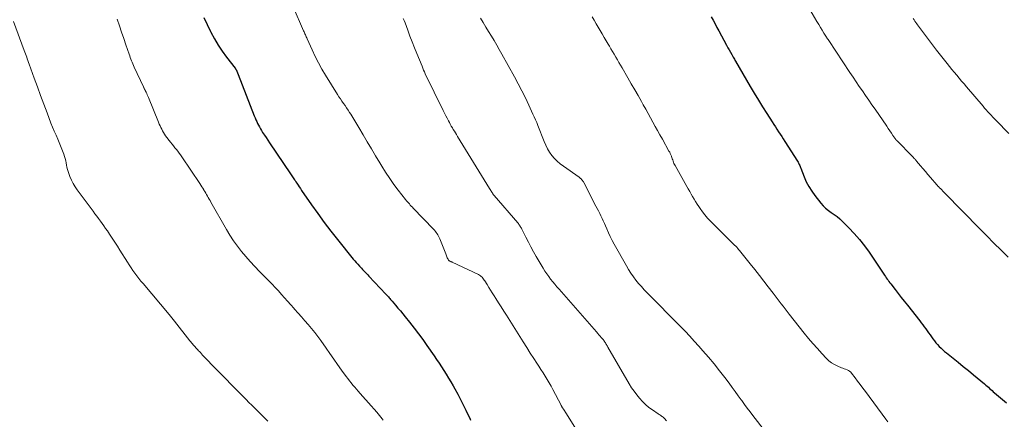
# Model space of a CAD drawing. Units: feet. Extents: x 2015000 to 2020027, y 550000 to 555000.
# Drawn here: x 2015125 to 2015325, y 552610 to 552691 of the extents above; entities that cross this region are included whole.
import ezdxf

# ---------------------------------------------------------------- set-up
doc = ezdxf.new("R2010")
doc.units = ezdxf.units.FT
doc.header["$LTSCALE"] = 100
doc.header["$MEASUREMENT"] = 0
doc.layers.add('CONTOUR INDEX', color=32, linetype='Continuous', lineweight=25)
doc.layers.add('CONTOUR INTERMEDIATE', color=40, linetype='Continuous', lineweight=15)

msp = doc.modelspace()

# ---------------------------------------------------------------- linework, layer by layer
at = {"layer": 'CONTOUR INDEX', "flags": 128}
for points, elevation in [([(2015162.44, 552691.63), (2015163.12, 552690.19), (2015163.82, 552688.77), (2015163.9, 552688.62), (2015164.61, 552687.3), (2015165.37, 552686.01), (2015166.21, 552684.76), (2015167.09, 552683.55), (2015168.82, 552681.29), (2015168.87, 552681.23), (2015168.91, 552681.16), (2015168.96, 552681.1), (2015169, 552681.03), (2015169.04, 552680.96), (2015169.08, 552680.89), (2015169.11, 552680.81), (2015169.14, 552680.74), (2015169.2, 552680.61), (2015169.23, 552680.53), (2015169.26, 552680.46), (2015169.29, 552680.39), (2015169.32, 552680.31), (2015169.35, 552680.24), (2015169.38, 552680.17), (2015169.41, 552680.09), (2015169.44, 552680.02), (2015172.72, 552671.56), (2015172.88, 552671.18), (2015173.04, 552670.8), (2015173.21, 552670.42), (2015173.38, 552670.05), (2015173.57, 552669.68), (2015173.76, 552669.32), (2015173.97, 552668.96), (2015174.18, 552668.61), (2015174.42, 552668.22), (2015174.77, 552667.68), (2015175.11, 552667.14), (2015175.47, 552666.61), (2015175.82, 552666.08), (2015180.1, 552659.79), (2015180.23, 552659.59), (2015180.37, 552659.39), (2015180.51, 552659.18), (2015180.64, 552658.98), (2015180.78, 552658.78), (2015180.91, 552658.58), (2015181.05, 552658.38), (2015181.18, 552658.17), (2015181.39, 552657.85), (2015181.63, 552657.49), (2015181.87, 552657.12), (2015182.11, 552656.76), (2015182.36, 552656.4), (2015184.38, 552653.47), (2015185.66, 552651.66), (2015186.96, 552649.88), (2015188.31, 552648.12), (2015189.68, 552646.38), (2015192.87, 552642.42), (2015193.17, 552642.05), (2015193.47, 552641.69), (2015193.78, 552641.34), (2015194.1, 552640.99), (2015194.3, 552640.77), (2015194.52, 552640.53), (2015194.73, 552640.3), (2015194.95, 552640.08), (2015195.17, 552639.85), (2015195.39, 552639.63), (2015195.61, 552639.4), (2015195.83, 552639.17), (2015196.05, 552638.94), (2015199.52, 552635.26), (2015199.68, 552635.08), (2015199.84, 552634.91), (2015200, 552634.73), (2015200.16, 552634.54), (2015200.32, 552634.36), (2015200.47, 552634.18), (2015200.63, 552633.99), (2015200.78, 552633.81), (2015201.46, 552633.01), (2015201.96, 552632.42), (2015202.44, 552631.83), (2015202.93, 552631.24), (2015203.41, 552630.64), (2015204.3, 552629.53), (2015205.22, 552628.36), (2015206.11, 552627.19), (2015206.99, 552625.99), (2015207.85, 552624.79), (2015209.31, 552622.71), (2015209.83, 552621.97), (2015210.33, 552621.22), (2015210.83, 552620.46), (2015211.31, 552619.7), (2015211.79, 552618.93), (2015212.26, 552618.16), (2015212.72, 552617.38), (2015213.17, 552616.59), (2015213.52, 552615.97), (2015214.11, 552614.9), (2015214.69, 552613.81), (2015215.24, 552612.72), (2015215.78, 552611.61), (2015216.65, 552609.79), (2015216.74, 552609.59)], 1000), ([(2015265.71, 552691.76), (2015266.09, 552691.04), (2015266.48, 552690.31), (2015266.86, 552689.59), (2015267.25, 552688.87), (2015268.83, 552685.95), (2015269.09, 552685.47), (2015269.35, 552685), (2015269.61, 552684.53), (2015269.87, 552684.05), (2015270.17, 552683.52), (2015270.28, 552683.31), (2015270.4, 552683.11), (2015270.52, 552682.9), (2015270.64, 552682.69), (2015273.64, 552677.57), (2015274.46, 552676.18), (2015275.3, 552674.8), (2015276.15, 552673.43), (2015277.01, 552672.07), (2015278.11, 552670.35), (2015278.43, 552669.85), (2015278.75, 552669.35), (2015279.07, 552668.86), (2015279.4, 552668.36), (2015279.72, 552667.86), (2015280.04, 552667.37), (2015280.36, 552666.87), (2015280.68, 552666.37), (2015283.26, 552662.33), (2015283.36, 552662.17), (2015283.45, 552661.99), (2015283.54, 552661.82), (2015283.62, 552661.64), (2015283.7, 552661.46), (2015283.78, 552661.27), (2015283.85, 552661.09), (2015283.92, 552660.91), (2015284.59, 552659.19), (2015285.04, 552658.17), (2015285.55, 552657.18), (2015286.14, 552656.24), (2015286.78, 552655.34), (2015287.99, 552653.8), (2015288.46, 552653.26), (2015288.97, 552652.75), (2015289.53, 552652.3), (2015290.13, 552651.88), (2015290.73, 552651.48), (2015291.31, 552651.05), (2015291.86, 552650.58), (2015292.39, 552650.08), (2015293.67, 552648.8), (2015294.79, 552647.62), (2015295.86, 552646.39), (2015296.86, 552645.11), (2015297.81, 552643.78), (2015300.79, 552639.35), (2015300.97, 552639.1), (2015301.14, 552638.84), (2015301.32, 552638.58), (2015301.49, 552638.33), (2015301.67, 552638.08), (2015301.85, 552637.83), (2015302.04, 552637.58), (2015302.22, 552637.33), (2015303.1, 552636.22), (2015303.72, 552635.41), (2015304.35, 552634.61), (2015304.98, 552633.81), (2015305.61, 552633.01), (2015308.12, 552629.84), (2015308.43, 552629.44), (2015308.74, 552629.03), (2015309.05, 552628.62), (2015309.34, 552628.2), (2015309.64, 552627.79), (2015309.93, 552627.37), (2015310.23, 552626.95), (2015310.53, 552626.54), (2015310.8, 552626.16), (2015311.1, 552625.76), (2015311.41, 552625.37), (2015311.74, 552624.99), (2015312.09, 552624.63), (2015312.45, 552624.28), (2015312.81, 552623.94), (2015313.19, 552623.61), (2015313.58, 552623.29), (2015314.9, 552622.23), (2015315.94, 552621.38), (2015316.99, 552620.53), (2015318.03, 552619.68), (2015319.07, 552618.82), (2015321.32, 552616.96), (2015321.58, 552616.74), (2015321.83, 552616.52), (2015322.08, 552616.3), (2015322.33, 552616.07), (2015322.58, 552615.84), (2015322.83, 552615.61), (2015323.08, 552615.39), (2015323.34, 552615.17), (2015325.77, 552613.09)], 980)]:
    msp.add_lwpolyline(points, dxfattribs=dict(at, elevation=elevation))
at = {"layer": 'CONTOUR INTERMEDIATE', "flags": 128}
for points, elevation in [([(2015180.66, 552693.78), (2015182.76, 552688.91), (2015182.85, 552688.71), (2015182.94, 552688.5), (2015183.04, 552688.29), (2015183.13, 552688.08), (2015183.22, 552687.87), (2015183.31, 552687.67), (2015183.4, 552687.46), (2015183.5, 552687.25), (2015184.5, 552685), (2015185.12, 552683.69), (2015185.77, 552682.39), (2015186.48, 552681.12), (2015187.22, 552679.87), (2015189.65, 552675.95), (2015189.95, 552675.49), (2015190.25, 552675.02), (2015190.56, 552674.57), (2015190.87, 552674.12), (2015191.19, 552673.67), (2015191.5, 552673.21), (2015191.81, 552672.75), (2015192.11, 552672.29), (2015192.36, 552671.9), (2015192.78, 552671.24), (2015193.2, 552670.58), (2015193.6, 552669.91), (2015194, 552669.24), (2015194.88, 552667.72), (2015195.72, 552666.28), (2015196.56, 552664.85), (2015197.41, 552663.43), (2015198.26, 552662), (2015198.64, 552661.36), (2015199.44, 552660.09), (2015200.27, 552658.84), (2015201.14, 552657.62), (2015202.03, 552656.42), (2015203.51, 552654.51), (2015203.7, 552654.29), (2015203.88, 552654.06), (2015204.08, 552653.84), (2015204.27, 552653.63), (2015204.47, 552653.41), (2015204.67, 552653.2), (2015204.88, 552652.99), (2015205.08, 552652.78), (2015209.2, 552648.48), (2015209.4, 552648.27), (2015209.58, 552648.05), (2015209.76, 552647.81), (2015209.92, 552647.57), (2015210.08, 552647.32), (2015210.22, 552647.07), (2015210.34, 552646.81), (2015210.46, 552646.54), (2015211.68, 552643.46), (2015211.75, 552643.26), (2015211.84, 552643.06), (2015211.92, 552642.86), (2015212, 552642.67), (2015212.1, 552642.45), (2015212.14, 552642.37), (2015212.19, 552642.29), (2015212.25, 552642.21), (2015212.31, 552642.14), (2015212.38, 552642.08), (2015212.45, 552642.02), (2015212.54, 552641.98), (2015212.62, 552641.94), (2015212.71, 552641.9), (2015212.8, 552641.86), (2015212.89, 552641.82), (2015212.98, 552641.78), (2015218.32, 552639.24), (2015218.53, 552639.13), (2015218.72, 552639.01), (2015218.91, 552638.86), (2015219.08, 552638.7), (2015219.24, 552638.52), (2015219.39, 552638.34), (2015219.52, 552638.14), (2015219.65, 552637.95), (2015220.09, 552637.21), (2015220.44, 552636.64), (2015220.79, 552636.07), (2015221.14, 552635.5), (2015221.5, 552634.94), (2015221.88, 552634.37), (2015222.43, 552633.52), (2015222.98, 552632.66), (2015223.52, 552631.81), (2015224.05, 552630.95), (2015226.73, 552626.65), (2015227.44, 552625.52), (2015228.16, 552624.39), (2015228.88, 552623.26), (2015229.6, 552622.14), (2015230.2, 552621.22), (2015230.63, 552620.56), (2015231.05, 552619.9), (2015231.48, 552619.23), (2015231.9, 552618.56), (2015232.31, 552617.89), (2015232.71, 552617.21), (2015233.1, 552616.52), (2015233.47, 552615.82), (2015235.13, 552612.63), (2015235.17, 552612.57), (2015235.2, 552612.5), (2015235.24, 552612.43), (2015235.28, 552612.37), (2015235.32, 552612.3), (2015235.36, 552612.23), (2015235.4, 552612.17), (2015235.44, 552612.1), (2015235.62, 552611.84), (2015235.75, 552611.65), (2015235.88, 552611.45), (2015236, 552611.26), (2015236.13, 552611.06), (2015241, 552603.29)], 996), ([(2015285.77, 552693.27), (2015287.21, 552690.79), (2015287.56, 552690.2), (2015287.91, 552689.61), (2015288.27, 552689.03), (2015288.63, 552688.45), (2015289.14, 552687.64), (2015289.25, 552687.46), (2015289.37, 552687.29), (2015289.48, 552687.11), (2015289.6, 552686.94), (2015293.92, 552680.41), (2015294.55, 552679.47), (2015295.18, 552678.53), (2015295.82, 552677.59), (2015296.46, 552676.65), (2015297.1, 552675.72), (2015297.74, 552674.79), (2015298.38, 552673.85), (2015299.02, 552672.92), (2015301.4, 552669.47), (2015301.72, 552669), (2015302.04, 552668.54), (2015302.36, 552668.08), (2015302.68, 552667.61), (2015303.26, 552666.77), (2015303.29, 552666.73), (2015303.32, 552666.68), (2015303.35, 552666.64), (2015303.38, 552666.61), (2015303.42, 552666.57), (2015303.45, 552666.53), (2015303.49, 552666.49), (2015303.52, 552666.46), (2015306.6, 552663.34), (2015306.71, 552663.22), (2015306.83, 552663.1), (2015306.94, 552662.98), (2015307.05, 552662.86), (2015307.16, 552662.74), (2015307.27, 552662.62), (2015307.38, 552662.49), (2015307.49, 552662.36), (2015308.28, 552661.42), (2015308.78, 552660.83), (2015309.29, 552660.23), (2015309.79, 552659.64), (2015310.29, 552659.04), (2015311.58, 552657.53), (2015311.66, 552657.43), (2015311.83, 552657.26), (2015311.91, 552657.18), (2015311.98, 552657.1), (2015312.06, 552657.02), (2015312.14, 552656.95), (2015312.39, 552656.69), (2015312.59, 552656.48), (2015312.8, 552656.27), (2015313, 552656.06), (2015313.2, 552655.86), (2015320.36, 552648.58), (2015321.8, 552647.13), (2015323.23, 552645.68), (2015324.67, 552644.24), (2015326.12, 552642.8)], 976), ([(2015144.85, 552691.25), (2015145.28, 552689.95), (2015145.71, 552688.65), (2015146.15, 552687.36), (2015146.6, 552686.06), (2015147.27, 552684.14), (2015147.38, 552683.81), (2015147.5, 552683.48), (2015147.63, 552683.15), (2015147.75, 552682.82), (2015147.88, 552682.49), (2015148.02, 552682.16), (2015148.16, 552681.84), (2015148.3, 552681.51), (2015150.15, 552677.51), (2015150.2, 552677.41), (2015150.24, 552677.31), (2015150.29, 552677.22), (2015150.34, 552677.12), (2015150.39, 552677.02), (2015150.44, 552676.92), (2015150.49, 552676.82), (2015150.54, 552676.73), (2015150.7, 552676.39), (2015150.83, 552676.12), (2015150.95, 552675.85), (2015151.07, 552675.57), (2015151.18, 552675.3), (2015153.24, 552670.27), (2015153.39, 552669.92), (2015153.55, 552669.56), (2015153.71, 552669.21), (2015153.88, 552668.86), (2015154.05, 552668.51), (2015154.25, 552668.18), (2015154.46, 552667.86), (2015154.69, 552667.54), (2015155.7, 552666.21), (2015155.99, 552665.84), (2015156.28, 552665.47), (2015156.58, 552665.1), (2015156.87, 552664.74), (2015157.17, 552664.37), (2015157.46, 552664), (2015157.73, 552663.62), (2015158, 552663.23), (2015161.64, 552657.77), (2015161.85, 552657.45), (2015162.05, 552657.14), (2015162.25, 552656.82), (2015162.45, 552656.49), (2015162.48, 552656.45), (2015162.66, 552656.15), (2015162.84, 552655.84), (2015163.02, 552655.54), (2015163.2, 552655.24), (2015163.37, 552654.93), (2015163.55, 552654.63), (2015163.72, 552654.32), (2015163.9, 552654.02), (2015167.07, 552648.44), (2015167.77, 552647.28), (2015168.51, 552646.13), (2015169.3, 552645.03), (2015170.12, 552643.95), (2015170.99, 552642.91), (2015171.88, 552641.88), (2015172.81, 552640.88), (2015173.75, 552639.9), (2015175.67, 552637.97), (2015176.33, 552637.3), (2015176.98, 552636.62), (2015177.62, 552635.92), (2015178.26, 552635.22), (2015178.88, 552634.51), (2015179.51, 552633.81), (2015180.13, 552633.1), (2015180.76, 552632.39), (2015180.93, 552632.21), (2015181.62, 552631.42), (2015182.31, 552630.64), (2015183.01, 552629.86), (2015183.7, 552629.07), (2015184.38, 552628.28), (2015185.04, 552627.47), (2015185.67, 552626.63), (2015186.28, 552625.79), (2015187.34, 552624.26), (2015188.11, 552623.14), (2015188.89, 552622.03), (2015189.68, 552620.92), (2015190.47, 552619.81), (2015191.39, 552618.52), (2015191.73, 552618.06), (2015192.07, 552617.62), (2015192.42, 552617.18), (2015192.78, 552616.75), (2015193.15, 552616.32), (2015193.52, 552615.89), (2015193.89, 552615.47), (2015194.27, 552615.05), (2015196.53, 552612.5), (2015197.1, 552611.84), (2015197.66, 552611.19), (2015198.21, 552610.52), (2015198.75, 552609.84), (2015198.94, 552609.61)], 1004), ([(2015203.04, 552691.42), (2015203.22, 552690.98), (2015203.39, 552690.54), (2015203.95, 552689.03), (2015204.4, 552687.84), (2015204.86, 552686.64), (2015205.33, 552685.45), (2015205.8, 552684.27), (2015206.85, 552681.68), (2015207, 552681.3), (2015207.17, 552680.92), (2015207.34, 552680.55), (2015207.52, 552680.17), (2015211.15, 552672.68), (2015211.42, 552672.14), (2015211.68, 552671.61), (2015211.96, 552671.08), (2015212.24, 552670.55), (2015212.42, 552670.22), (2015212.61, 552669.86), (2015212.81, 552669.5), (2015213.02, 552669.15), (2015213.22, 552668.8), (2015213.43, 552668.45), (2015213.64, 552668.1), (2015213.85, 552667.75), (2015214.06, 552667.4), (2015220.58, 552656.78), (2015220.7, 552656.59), (2015220.82, 552656.4), (2015220.93, 552656.21), (2015221.05, 552656.02), (2015221.23, 552655.74), (2015221.26, 552655.7), (2015221.29, 552655.65), (2015221.32, 552655.6), (2015221.36, 552655.55), (2015221.39, 552655.51), (2015221.43, 552655.46), (2015221.46, 552655.42), (2015221.5, 552655.37), (2015226.33, 552649.77), (2015226.45, 552649.62), (2015226.57, 552649.47), (2015226.68, 552649.32), (2015226.78, 552649.16), (2015226.89, 552649), (2015226.98, 552648.84), (2015227.07, 552648.67), (2015227.16, 552648.5), (2015227.99, 552646.85), (2015228.49, 552645.87), (2015229.01, 552644.88), (2015229.55, 552643.91), (2015230.1, 552642.95), (2015231.52, 552640.53), (2015231.87, 552639.96), (2015232.24, 552639.4), (2015232.62, 552638.85), (2015233.02, 552638.32), (2015233.44, 552637.79), (2015233.86, 552637.27), (2015234.29, 552636.76), (2015234.73, 552636.25), (2015242.35, 552627.56), (2015242.6, 552627.27), (2015242.85, 552626.99), (2015243.09, 552626.71), (2015243.33, 552626.42), (2015243.68, 552626.01), (2015243.75, 552625.93), (2015243.82, 552625.85), (2015243.88, 552625.77), (2015243.94, 552625.68), (2015244.01, 552625.59), (2015244.06, 552625.51), (2015244.12, 552625.42), (2015244.17, 552625.33), (2015244.26, 552625.17), (2015244.36, 552625), (2015244.46, 552624.83), (2015244.56, 552624.66), (2015244.66, 552624.49), (2015249.03, 552616.98), (2015249.5, 552616.21), (2015250, 552615.47), (2015250.53, 552614.75), (2015251.09, 552614.04), (2015251.7, 552613.38), (2015252.33, 552612.76), (2015253.02, 552612.2), (2015253.74, 552611.67), (2015254.92, 552610.88), (2015255.09, 552610.77), (2015255.25, 552610.66), (2015255.42, 552610.55), (2015255.58, 552610.44), (2015255.74, 552610.32), (2015255.89, 552610.2), (2015256.04, 552610.07), (2015256.18, 552609.93), (2015256.6, 552609.47)], 992), ([(2015218.74, 552691.5), (2015219.3, 552690.58), (2015219.85, 552689.67), (2015220.4, 552688.75), (2015220.96, 552687.84), (2015221.51, 552686.92), (2015222.05, 552686), (2015222.58, 552685.07), (2015223.11, 552684.14), (2015225.66, 552679.54), (2015226.44, 552678.11), (2015227.19, 552676.68), (2015227.9, 552675.22), (2015228.6, 552673.76), (2015229.43, 552671.94), (2015229.69, 552671.37), (2015229.94, 552670.8), (2015230.18, 552670.22), (2015230.41, 552669.64), (2015231.69, 552666.33), (2015232.01, 552665.59), (2015232.38, 552664.87), (2015232.8, 552664.19), (2015233.27, 552663.52), (2015233.8, 552662.91), (2015234.35, 552662.33), (2015234.96, 552661.8), (2015235.61, 552661.31), (2015238.84, 552659.06), (2015238.98, 552658.95), (2015239.12, 552658.84), (2015239.24, 552658.72), (2015239.37, 552658.58), (2015239.48, 552658.44), (2015239.58, 552658.3), (2015239.68, 552658.15), (2015239.76, 552657.99), (2015242.24, 552653.21), (2015242.5, 552652.71), (2015242.75, 552652.2), (2015243, 552651.7), (2015243.25, 552651.2), (2015243.49, 552650.69), (2015243.73, 552650.18), (2015243.96, 552649.67), (2015244.18, 552649.15), (2015244.43, 552648.57), (2015244.78, 552647.77), (2015245.16, 552646.98), (2015245.56, 552646.2), (2015245.97, 552645.43), (2015248.44, 552641.01), (2015248.88, 552640.26), (2015249.34, 552639.53), (2015249.85, 552638.82), (2015250.37, 552638.13), (2015250.93, 552637.46), (2015251.49, 552636.81), (2015252.08, 552636.17), (2015252.68, 552635.54), (2015255.57, 552632.59), (2015256.53, 552631.61), (2015257.49, 552630.64), (2015258.45, 552629.66), (2015259.41, 552628.68), (2015260.37, 552627.69), (2015261.31, 552626.69), (2015262.24, 552625.69), (2015263.16, 552624.67), (2015263.98, 552623.74), (2015265.14, 552622.4), (2015266.28, 552621.05), (2015267.38, 552619.67), (2015268.46, 552618.26), (2015269.33, 552617.11), (2015269.95, 552616.27), (2015270.57, 552615.43), (2015271.19, 552614.58), (2015271.8, 552613.73), (2015271.9, 552613.58), (2015272.46, 552612.8), (2015273.03, 552612.03), (2015273.6, 552611.27), (2015274.19, 552610.51), (2015278.86, 552604.48)], 988), ([(2015241.47, 552691.76), (2015241.87, 552691.06), (2015242.28, 552690.36), (2015242.69, 552689.66), (2015243.1, 552688.96), (2015243.51, 552688.27), (2015243.92, 552687.57), (2015244.34, 552686.87), (2015244.75, 552686.18), (2015244.98, 552685.78), (2015245.3, 552685.23), (2015245.63, 552684.68), (2015245.95, 552684.12), (2015246.27, 552683.57), (2015246.6, 552683.01), (2015246.92, 552682.46), (2015247.24, 552681.9), (2015247.56, 552681.35), (2015248.73, 552679.32), (2015249.43, 552678.12), (2015250.12, 552676.91), (2015250.8, 552675.7), (2015251.49, 552674.49), (2015251.87, 552673.82), (2015252.36, 552672.94), (2015252.84, 552672.07), (2015253.32, 552671.2), (2015253.8, 552670.32), (2015254.29, 552669.44), (2015254.77, 552668.57), (2015255.26, 552667.7), (2015255.75, 552666.82), (2015257.1, 552664.41), (2015257.24, 552664.16), (2015257.37, 552663.91), (2015257.48, 552663.65), (2015257.59, 552663.38), (2015257.61, 552663.32), (2015257.69, 552663.08), (2015257.78, 552662.84), (2015257.86, 552662.6), (2015257.93, 552662.36), (2015258.02, 552662.12), (2015258.11, 552661.89), (2015258.22, 552661.66), (2015258.33, 552661.44), (2015260.73, 552657.21), (2015261.03, 552656.7), (2015261.32, 552656.18), (2015261.62, 552655.66), (2015261.91, 552655.15), (2015262.22, 552654.63), (2015262.52, 552654.12), (2015262.84, 552653.62), (2015263.17, 552653.12), (2015263.43, 552652.72), (2015263.91, 552652.04), (2015264.41, 552651.39), (2015264.96, 552650.76), (2015265.53, 552650.16), (2015269.83, 552645.87), (2015270.04, 552645.66), (2015270.25, 552645.45), (2015270.46, 552645.24), (2015270.67, 552645.03), (2015270.88, 552644.81), (2015271.08, 552644.59), (2015271.27, 552644.37), (2015271.46, 552644.14), (2015273.65, 552641.42), (2015274.58, 552640.26), (2015275.5, 552639.09), (2015276.41, 552637.92), (2015277.31, 552636.74), (2015278.29, 552635.43), (2015278.69, 552634.9), (2015279.1, 552634.37), (2015279.5, 552633.84), (2015279.91, 552633.31), (2015280.32, 552632.79), (2015280.73, 552632.26), (2015281.14, 552631.74), (2015281.55, 552631.21), (2015284.62, 552627.32), (2015285.49, 552626.25), (2015286.37, 552625.19), (2015287.29, 552624.16), (2015288.22, 552623.14), (2015289.13, 552622.17), (2015289.64, 552621.68), (2015290.19, 552621.25), (2015290.79, 552620.9), (2015291.43, 552620.59), (2015292.18, 552620.28), (2015292.47, 552620.17), (2015292.75, 552620.06), (2015293.04, 552619.96), (2015293.33, 552619.86), (2015293.6, 552619.73), (2015293.85, 552619.58), (2015294.07, 552619.39), (2015294.27, 552619.17), (2015294.96, 552618.24), (2015295.49, 552617.53), (2015296.01, 552616.83), (2015296.54, 552616.12), (2015297.07, 552615.41), (2015301.24, 552609.79), (2015301.65, 552609.28)], 984), ([(2015306.8, 552691.4), (2015306.97, 552691.14), (2015307.14, 552690.88), (2015307.32, 552690.62), (2015307.5, 552690.36), (2015307.68, 552690.1), (2015307.86, 552689.85), (2015309.08, 552688.19), (2015309.88, 552687.11), (2015310.69, 552686.04), (2015311.51, 552684.98), (2015312.35, 552683.92), (2015313.68, 552682.25), (2015314.16, 552681.64), (2015314.65, 552681.04), (2015315.15, 552680.45), (2015315.65, 552679.85), (2015316.15, 552679.26), (2015316.65, 552678.67), (2015317.15, 552678.08), (2015317.65, 552677.48), (2015321.01, 552673.55), (2015321.33, 552673.17), (2015321.65, 552672.8), (2015321.98, 552672.43), (2015322.3, 552672.06), (2015322.64, 552671.7), (2015322.97, 552671.33), (2015323.31, 552670.98), (2015323.65, 552670.62), (2015326.23, 552667.97)], 972), ([(2015123.7, 552690.79), (2015125.9, 552684.9), (2015126.03, 552684.55), (2015126.16, 552684.21), (2015126.28, 552683.86), (2015126.41, 552683.52), (2015126.53, 552683.17), (2015126.66, 552682.83), (2015126.78, 552682.48), (2015126.91, 552682.14), (2015127.94, 552679.27), (2015128.58, 552677.5), (2015129.23, 552675.72), (2015129.89, 552673.95), (2015130.56, 552672.18), (2015131.35, 552670.11), (2015131.68, 552669.27), (2015132.02, 552668.44), (2015132.38, 552667.62), (2015132.75, 552666.8), (2015132.9, 552666.46), (2015133.19, 552665.81), (2015133.46, 552665.15), (2015133.71, 552664.48), (2015133.95, 552663.8), (2015134.11, 552663.3), (2015134.24, 552662.87), (2015134.35, 552662.43), (2015134.44, 552661.99), (2015134.52, 552661.55), (2015134.59, 552661.11), (2015134.69, 552660.68), (2015134.82, 552660.25), (2015134.97, 552659.83), (2015135.21, 552659.2), (2015135.52, 552658.49), (2015135.86, 552657.79), (2015136.26, 552657.13), (2015136.7, 552656.48), (2015139.94, 552652.14), (2015140.31, 552651.64), (2015140.67, 552651.14), (2015141.04, 552650.65), (2015141.41, 552650.15), (2015141.77, 552649.65), (2015142.13, 552649.15), (2015142.48, 552648.64), (2015142.83, 552648.13), (2015143.24, 552647.51), (2015143.79, 552646.68), (2015144.33, 552645.86), (2015144.86, 552645.02), (2015145.39, 552644.19), (2015146.9, 552641.78), (2015147.27, 552641.22), (2015147.64, 552640.65), (2015148.03, 552640.09), (2015148.42, 552639.54), (2015148.83, 552639), (2015149.24, 552638.46), (2015149.66, 552637.94), (2015150.1, 552637.41), (2015155.37, 552631.14), (2015155.66, 552630.79), (2015155.95, 552630.44), (2015156.23, 552630.09), (2015156.51, 552629.74), (2015159.64, 552625.73), (2015159.81, 552625.52), (2015159.97, 552625.32), (2015160.14, 552625.11), (2015160.31, 552624.91), (2015160.49, 552624.71), (2015160.66, 552624.51), (2015160.84, 552624.32), (2015161.02, 552624.13), (2015161.21, 552623.93), (2015161.39, 552623.74), (2015161.57, 552623.55), (2015161.75, 552623.35), (2015162.21, 552622.85), (2015162.62, 552622.4), (2015163.04, 552621.96), (2015163.46, 552621.52), (2015163.88, 552621.09), (2015171.09, 552613.77), (2015171.64, 552613.22), (2015172.19, 552612.67), (2015172.74, 552612.13), (2015173.3, 552611.59), (2015173.85, 552611.04), (2015174.4, 552610.49), (2015174.93, 552609.93), (2015175.45, 552609.36)], 1008)]:
    msp.add_lwpolyline(points, dxfattribs=dict(at, elevation=elevation))

doc.saveas('drawing.dxf')
